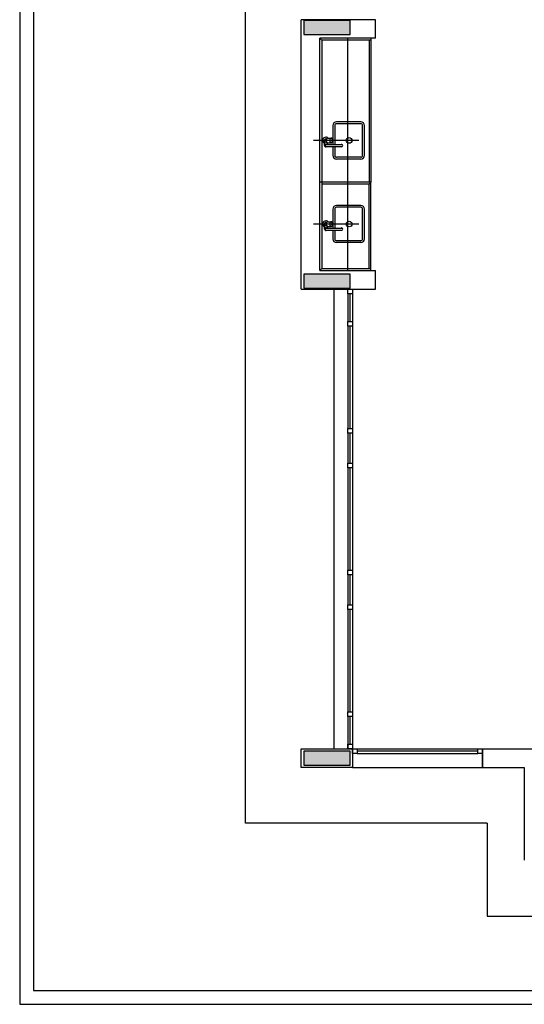
# Model space of a CAD drawing. Units: millimetres. Extents: x 2199 to 2318, y 1279 to 1387.
# Drawn here: x 2199 to 2204, y 1347 to 1358 of the extents above; entities that cross this region are included whole.
import ezdxf

# ---------------------------------------------------------------- set-up
doc = ezdxf.new("R2010")
doc.units = ezdxf.units.MM
doc.layers.add('VISTA2', color=13, linetype='Continuous')

# ---------------------------------------------------------------- blocks, each defined once
blk = doc.blocks.new('pilares')
at = {"layer": 'VISTA2', "linetype": 'Continuous'}
for points in [[(2475.522, 1324.297), (2475.522, 1324.222), (2475.522, 1324.147), (2475.772, 1324.147), (2476.022, 1324.147), (2476.022, 1324.222), (2476.022, 1324.297), (2475.772, 1324.297)], [(2476.022, 1321.417), (2476.022, 1321.492), (2476.022, 1321.567), (2475.772, 1321.567), (2475.522, 1321.567), (2475.522, 1321.492), (2475.522, 1321.417), (2475.772, 1321.417)], [(2476.022, 1316.282), (2476.022, 1316.357), (2476.022, 1316.432), (2475.772, 1316.432), (2475.522, 1316.432), (2475.522, 1316.357), (2475.522, 1316.282), (2475.772, 1316.282)]]:
    blk.add_hatch(color=251, dxfattribs=at).paths.add_polyline_path(points)
at = {"layer": 'VISTA2', "color": 251}
for points in [[(2475.522, 1324.297), (2475.522, 1324.222), (2475.522, 1324.147), (2475.772, 1324.147), (2476.022, 1324.147), (2476.022, 1324.222), (2476.022, 1324.297), (2475.772, 1324.297), (2475.522, 1324.297)], [(2476.022, 1321.417), (2476.022, 1321.492), (2476.022, 1321.567), (2475.772, 1321.567), (2475.522, 1321.567), (2475.522, 1321.492), (2475.522, 1321.417), (2475.772, 1321.417), (2476.022, 1321.417)], [(2476.022, 1316.282), (2476.022, 1316.357), (2476.022, 1316.432), (2475.772, 1316.432), (2475.522, 1316.432), (2475.522, 1316.357), (2475.522, 1316.282), (2475.772, 1316.282), (2476.022, 1316.282)]]:
    blk.add_lwpolyline(points, close=True, dxfattribs=at)

msp = doc.modelspace()

# ---------------------------------------------------------------- linework, layer by layer
at = {"layer": 'VISTA2', "color": 251}
for p, q in [((2198.736, 1387.224), (2198.736, 1347.224)), ((2198.886, 1387.074), (2198.886, 1347.374)), ((2201.166, 1349.174), (2201.165, 1362.974)), ((2202.566, 1357.824), (2201.766, 1357.824)), ((2201.766, 1354.924), (2201.766, 1357.824)), ((2202.566, 1357.624), (2202.566, 1357.824)), ((2201.966, 1355.124), (2201.966, 1357.624)), ((2202.566, 1357.624), (2201.966, 1357.624)), ((2201.986, 1357.604), (2201.966, 1357.624)), ((2202.516, 1357.604), (2201.986, 1357.604)), ((2201.986, 1357.604), (2201.986, 1356.074)), ((2202.266, 1355.124), (2202.266, 1357.624)), ((2202.496, 1357.604), (2202.496, 1356.074)), ((2202.516, 1357.624), (2202.516, 1356.074)), ((2202.406, 1356.724), (2202.146, 1356.724)), ((2202.406, 1356.704), (2202.146, 1356.704)), ((2202.106, 1356.684), (2202.106, 1356.531)), ((2202.126, 1356.684), (2202.126, 1356.479)), ((2202.426, 1356.364), (2202.426, 1356.684)), ((2202.446, 1356.364), (2202.446, 1356.684)), ((2202.386, 1356.524), (2201.897, 1356.524)), ((2202.017, 1356.469), (2202.017, 1356.512)), ((2202.032, 1356.541), (2202.039, 1356.541)), ((2202.032, 1356.506), (2202.039, 1356.506)), ((2202.047, 1356.479), (2202.047, 1356.5)), ((2202.052, 1356.549), (2202.09, 1356.549)), ((2202.052, 1356.499), (2202.09, 1356.499)), ((2202.106, 1356.516), (2202.106, 1356.479)), ((2202.032, 1356.479), (2202.202, 1356.479)), ((2202.032, 1356.459), (2202.202, 1356.459)), ((2202.106, 1356.459), (2202.106, 1356.364)), ((2202.126, 1356.459), (2202.126, 1356.364)), ((2202.406, 1356.344), (2202.146, 1356.344)), ((2202.406, 1356.324), (2202.146, 1356.324)), ((2202.516, 1356.074), (2201.966, 1356.074)), ((2201.986, 1356.074), (2201.986, 1356.074)), ((2201.986, 1356.074), (2201.986, 1355.144)), ((2202.496, 1356.074), (2202.496, 1356.074)), ((2202.496, 1356.054), (2202.516, 1356.074)), ((2202.516, 1355.124), (2202.516, 1356.074)), ((2202.496, 1356.054), (2201.986, 1356.054)), ((2202.496, 1355.144), (2202.496, 1356.054)), ((2202.516, 1356.054), (2202.516, 1356.054)), ((2202.106, 1355.784), (2202.106, 1355.631)), ((2202.126, 1355.784), (2202.126, 1355.579)), ((2202.406, 1355.824), (2202.146, 1355.824)), ((2202.406, 1355.804), (2202.146, 1355.804)), ((2202.426, 1355.464), (2202.426, 1355.784)), ((2202.446, 1355.464), (2202.446, 1355.784)), ((2202.032, 1355.641), (2202.039, 1355.641)), ((2202.052, 1355.649), (2202.09, 1355.649)), ((2202.386, 1355.624), (2201.897, 1355.624)), ((2202.017, 1355.569), (2202.017, 1355.612)), ((2202.032, 1355.606), (2202.039, 1355.606)), ((2202.032, 1355.579), (2202.202, 1355.579)), ((2202.032, 1355.559), (2202.202, 1355.559)), ((2202.047, 1355.579), (2202.047, 1355.6)), ((2202.052, 1355.599), (2202.09, 1355.599)), ((2202.106, 1355.616), (2202.106, 1355.579)), ((2202.106, 1355.559), (2202.106, 1355.464)), ((2202.126, 1355.559), (2202.126, 1355.464)), ((2202.406, 1355.444), (2202.146, 1355.444)), ((2202.406, 1355.424), (2202.146, 1355.424)), ((2201.986, 1355.144), (2201.966, 1355.124)), ((2201.966, 1355.124), (2202.566, 1355.124)), ((2201.986, 1355.144), (2202.516, 1355.144)), ((2202.566, 1354.924), (2202.566, 1355.124)), ((2201.766, 1354.924), (2202.566, 1354.924)), ((2202.116, 1354.924), (2202.116, 1349.974)), ((2202.266, 1354.874), (2202.266, 1354.924)), ((2202.266, 1354.924), (2202.316, 1354.924)), ((2202.316, 1354.924), (2202.316, 1349.974)), ((2202.316, 1354.924), (2202.316, 1354.874)), ((2202.316, 1354.874), (2202.266, 1354.874)), ((2202.266, 1354.874), (2202.266, 1354.574)), ((2202.291, 1354.574), (2202.291, 1354.874)), ((2202.266, 1354.524), (2202.266, 1354.574)), ((2202.266, 1354.574), (2202.316, 1354.574)), ((2202.316, 1354.524), (2202.266, 1354.524)), ((2202.266, 1354.524), (2202.266, 1353.424)), ((2202.291, 1353.424), (2202.291, 1354.524)), ((2202.316, 1354.574), (2202.316, 1354.524)), ((2202.266, 1353.374), (2202.266, 1353.424)), ((2202.266, 1353.424), (2202.316, 1353.424)), ((2202.316, 1353.424), (2202.316, 1353.374)), ((2202.316, 1353.374), (2202.266, 1353.374)), ((2202.266, 1353.374), (2202.266, 1353.049)), ((2202.291, 1353.049), (2202.291, 1353.374)), ((2202.266, 1352.999), (2202.266, 1353.049)), ((2202.266, 1353.049), (2202.316, 1353.049)), ((2202.316, 1352.999), (2202.266, 1352.999)), ((2202.266, 1352.999), (2202.266, 1351.899)), ((2202.291, 1351.899), (2202.291, 1352.999)), ((2202.316, 1353.049), (2202.316, 1352.999)), ((2202.266, 1351.849), (2202.266, 1351.899)), ((2202.266, 1351.899), (2202.316, 1351.899)), ((2202.316, 1351.849), (2202.266, 1351.849)), ((2202.266, 1351.849), (2202.266, 1351.524)), ((2202.291, 1351.524), (2202.291, 1351.849)), ((2202.316, 1351.899), (2202.316, 1351.849)), ((2202.266, 1351.474), (2202.266, 1351.524)), ((2202.266, 1351.524), (2202.316, 1351.524)), ((2202.316, 1351.524), (2202.316, 1351.474)), ((2202.316, 1351.474), (2202.266, 1351.474)), ((2202.266, 1351.474), (2202.266, 1350.374)), ((2202.291, 1350.374), (2202.291, 1351.474)), ((2202.266, 1350.324), (2202.266, 1350.374)), ((2202.266, 1350.374), (2202.316, 1350.374)), ((2202.316, 1350.374), (2202.316, 1350.324)), ((2202.316, 1350.324), (2202.266, 1350.324)), ((2202.266, 1350.324), (2202.266, 1349.974)), ((2202.291, 1350.024), (2202.291, 1350.324)), ((2202.266, 1349.974), (2202.266, 1350.024)), ((2202.266, 1350.024), (2202.316, 1350.024)), ((2202.316, 1350.024), (2202.316, 1349.974)), ((2201.766, 1349.774), (2201.766, 1349.974)), ((2201.766, 1349.974), (2202.316, 1349.974)), ((2202.316, 1349.974), (2202.266, 1349.974)), ((2202.316, 1349.974), (2203.716, 1349.974)), ((2202.316, 1349.974), (2202.366, 1349.974)), ((2202.316, 1349.924), (2202.316, 1349.974)), ((2202.316, 1349.974), (2202.316, 1349.774)), ((2202.366, 1349.924), (2202.316, 1349.924)), ((2202.366, 1349.974), (2202.366, 1349.924)), ((2203.666, 1349.949), (2202.366, 1349.949)), ((2202.366, 1349.924), (2203.666, 1349.924)), ((2203.666, 1349.974), (2203.716, 1349.974)), ((2203.666, 1349.924), (2203.666, 1349.974)), ((2203.716, 1349.924), (2203.666, 1349.924)), ((2203.716, 1349.974), (2204.316, 1349.974)), ((2203.716, 1349.974), (2203.716, 1349.774)), ((2203.716, 1349.774), (2203.716, 1349.974)), ((2203.716, 1349.974), (2203.716, 1349.774)), ((2203.716, 1349.974), (2203.716, 1349.924)), ((2202.316, 1349.774), (2201.766, 1349.774)), ((2202.316, 1349.774), (2203.716, 1349.774)), ((2203.716, 1349.774), (2204.166, 1349.774)), ((2204.166, 1349.774), (2204.166, 1348.774)), ((2203.766, 1349.174), (2201.166, 1349.174)), ((2203.766, 1349.174), (2203.766, 1348.174)), ((2203.766, 1348.174), (2220.166, 1348.174)), ((2198.886, 1347.374), (2255.936, 1347.374)), ((2198.736, 1347.224), (2258.736, 1347.224))]:
    msp.add_line(p, q, dxfattribs=at)
for centre in [(2202.281, 1356.524), (2202.281, 1355.624)]:
    msp.add_circle(centre, 0.03, dxfattribs=at)
for centre, radius, start, end in [((2202.146, 1356.684), 0.04, 90, 180), ((2202.146, 1356.684), 0.02, 90, 180), ((2202.406, 1356.684), 0.04, 360, 90), ((2202.406, 1356.684), 0.02, 360, 90), ((2202.032, 1356.524), 0.035, 45.5847, 244.6231), ((2202.032, 1356.524), 0.0175, 90, 204.62), ((2202.007, 1356.512), 0.01, 360, 24.62), ((2202.032, 1356.524), 0.0175, 211.0027, 270), ((2202.032, 1356.469), 0.015, 41.8103, 318.1897), ((2202.069, 1356.524), 0.0352, 163.6751, 180), ((2202.069, 1356.524), 0.0352, 180, 196.3249), ((2202.061, 1356.526), 0.0262, 144.7356, 163.6751), ((2202.061, 1356.521), 0.0262, 196.3249, 215.2644), ((2202.055, 1356.53), 0.0195, 120.3612, 144.7356), ((2202.055, 1356.518), 0.0195, 215.2644, 239.6388), ((2202.052, 1356.536), 0.0127, 90, 120.3612), ((2202.052, 1356.512), 0.0127, 239.6388, 270), ((2202.032, 1356.524), 0.035, 295.3769, 314.4153), ((2202.107, 1356.524), 0.0352, 163.6751, 180), ((2202.107, 1356.524), 0.0352, 180, 196.3249), ((2202.098, 1356.526), 0.0262, 144.7356, 163.6751), ((2202.098, 1356.521), 0.0262, 196.3249, 215.2644), ((2202.093, 1356.53), 0.0195, 120.3612, 144.7356), ((2202.093, 1356.518), 0.0195, 215.2644, 239.6388), ((2202.09, 1356.536), 0.0127, 90, 120.3612), ((2202.09, 1356.512), 0.0127, 239.6388, 270), ((2202.09, 1356.536), 0.0127, 59.6388, 90), ((2202.09, 1356.512), 0.0127, 270, 300.3612), ((2202.1, 1356.525), 0.00787, 144.7356, 163.6751), ((2202.102, 1356.524), 0.0106, 163.6751, 180), ((2202.102, 1356.524), 0.0106, 180, 196.3249), ((2202.1, 1356.523), 0.00787, 196.3249, 215.2644), ((2202.098, 1356.526), 0.00586, 120.3612, 144.7356), ((2202.098, 1356.522), 0.00586, 215.2644, 239.6388), ((2202.097, 1356.528), 0.00381, 90, 120.3612), ((2202.097, 1356.52), 0.00381, 239.6388, 270), ((2202.086, 1356.53), 0.0195, 35.2644, 59.6388), ((2202.086, 1356.518), 0.0195, 300.3612, 324.7356), ((2202.097, 1356.528), 0.00381, 59.6388, 90), ((2202.097, 1356.52), 0.00381, 270, 300.3612), ((2202.096, 1356.526), 0.00586, 35.2644, 59.6388), ((2202.096, 1356.522), 0.00586, 300.3612, 324.7356), ((2202.094, 1356.525), 0.00787, 16.3249, 35.2644), ((2202.094, 1356.523), 0.00787, 324.7356, 343.6751), ((2202.081, 1356.526), 0.0262, 16.3249, 35.2644), ((2202.092, 1356.524), 0.0106, 360, 16.3249), ((2202.092, 1356.524), 0.0106, 343.6751, 0), ((2202.081, 1356.521), 0.0262, 324.7356, 343.6751), ((2202.072, 1356.524), 0.0352, 360, 16.3249), ((2202.072, 1356.524), 0.0352, 343.6751, 0), ((2202.032, 1356.469), 0.01, 90.0002, 270.0002), ((2202.202, 1356.469), 0.0125, 233.1301, 126.8699), ((2202.202, 1356.469), 0.01, 270.0001, 90.0001), ((2202.146, 1356.364), 0.04, 180, 270), ((2202.146, 1356.364), 0.02, 180, 270), ((2202.406, 1356.364), 0.04, 270, 360), ((2202.406, 1356.364), 0.02, 270, 360), ((2202.146, 1355.784), 0.04, 90, 180), ((2202.146, 1355.784), 0.02, 90, 180), ((2202.406, 1355.784), 0.04, 360, 90), ((2202.406, 1355.784), 0.02, 360, 90), ((2202.032, 1355.624), 0.035, 45.5847, 244.6231), ((2202.032, 1355.624), 0.0175, 90, 204.62), ((2202.061, 1355.626), 0.0262, 144.7356, 163.6751), ((2202.055, 1355.63), 0.0195, 120.3612, 144.7356), ((2202.052, 1355.636), 0.0127, 90, 120.3612), ((2202.098, 1355.626), 0.0262, 144.7356, 163.6751), ((2202.093, 1355.63), 0.0195, 120.3612, 144.7356), ((2202.09, 1355.636), 0.0127, 90, 120.3612), ((2202.09, 1355.636), 0.0127, 59.6388, 90), ((2202.086, 1355.63), 0.0195, 35.2644, 59.6388), ((2202.081, 1355.626), 0.0262, 16.3249, 35.2644), ((2202.007, 1355.612), 0.01, 360, 24.62), ((2202.032, 1355.624), 0.0175, 211.0027, 270), ((2202.032, 1355.569), 0.015, 41.8103, 318.1897), ((2202.032, 1355.569), 0.01, 90.0002, 270.0002), ((2202.069, 1355.624), 0.0352, 163.6751, 180), ((2202.069, 1355.624), 0.0352, 180, 196.3249), ((2202.061, 1355.621), 0.0262, 196.3249, 215.2644), ((2202.055, 1355.618), 0.0195, 215.2644, 239.6388), ((2202.052, 1355.612), 0.0127, 239.6388, 270), ((2202.032, 1355.624), 0.035, 295.3769, 314.4153), ((2202.107, 1355.624), 0.0352, 163.6751, 180), ((2202.107, 1355.624), 0.0352, 180, 196.3249), ((2202.098, 1355.621), 0.0262, 196.3249, 215.2644), ((2202.093, 1355.618), 0.0195, 215.2644, 239.6388), ((2202.09, 1355.612), 0.0127, 239.6388, 270), ((2202.09, 1355.612), 0.0127, 270, 300.3612), ((2202.1, 1355.625), 0.00787, 144.7356, 163.6751), ((2202.102, 1355.624), 0.0106, 163.6751, 180), ((2202.102, 1355.624), 0.0106, 180, 196.3249), ((2202.1, 1355.623), 0.00787, 196.3249, 215.2644), ((2202.098, 1355.626), 0.00586, 120.3612, 144.7356), ((2202.098, 1355.622), 0.00586, 215.2644, 239.6388), ((2202.097, 1355.628), 0.00381, 90, 120.3612), ((2202.097, 1355.62), 0.00381, 239.6388, 270), ((2202.086, 1355.618), 0.0195, 300.3612, 324.7356), ((2202.097, 1355.628), 0.00381, 59.6388, 90), ((2202.097, 1355.62), 0.00381, 270, 300.3612), ((2202.096, 1355.626), 0.00586, 35.2644, 59.6388), ((2202.096, 1355.622), 0.00586, 300.3612, 324.7356), ((2202.094, 1355.625), 0.00787, 16.3249, 35.2644), ((2202.094, 1355.623), 0.00787, 324.7356, 343.6751), ((2202.092, 1355.624), 0.0106, 360, 16.3249), ((2202.092, 1355.624), 0.0106, 343.6751, 0), ((2202.081, 1355.621), 0.0262, 324.7356, 343.6751), ((2202.072, 1355.624), 0.0352, 0, 16.3249), ((2202.072, 1355.624), 0.0352, 343.6751, 0), ((2202.202, 1355.569), 0.0125, 233.1301, 126.8699), ((2202.202, 1355.569), 0.01, 270.0001, 90.0001), ((2202.146, 1355.464), 0.04, 180, 270), ((2202.146, 1355.464), 0.02, 180, 270), ((2202.406, 1355.464), 0.04, 270, 360), ((2202.406, 1355.464), 0.02, 270, 360)]:
    msp.add_arc(centre, radius, start, end, dxfattribs=at)

# ---------------------------------------------------------------- block references
msp.add_blockref('pilares', (-273.73, 33.517), dxfattribs=at)

doc.saveas('drawing.dxf')
